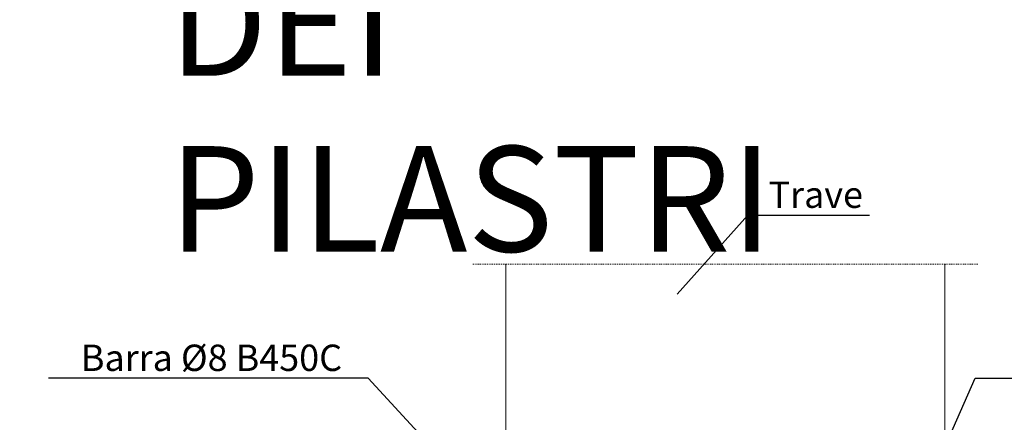
# Model space of a CAD drawing. Units: centimetres. Extents: x 799 to 11399, y -401 to 3391.
# Drawn here: x 2643 to 2755, y 2763 to 2808 of the extents above; entities that cross this region are included whole.
import ezdxf

# ---------------------------------------------------------------- set-up
doc = ezdxf.new("R2010")
doc.units = ezdxf.units.CM
doc.header["$MEASUREMENT"] = 0
doc.linetypes.add('HIDDEN', pattern=[0.375, 0.25, -0.125])
doc.layers.get('0').update_dxf_attribs({"linetype": 'CONTINUOUS', "lineweight": 0})
for name, color, linetype in [('S_CAM', 8, 'CONTINUOUS'), ('S_CAR_VIS', 7, 'CONTINUOUS'), ('S_DIM', 11, 'CONTINUOUS'), ('SQ_TESTI', 7, 'CONTINUOUS')]:
    doc.layers.add(name, color=color, linetype=linetype)
doc.styles.add('century gothic', font='GOTHIC.TTF')
doc.styles.add('dimension', font='arial.ttf')
doc.styles.add('TESTI', font='ROMANS.shx')
doc.dimstyles.new('LEADER10', dxfattribs={"dimscale": 0.1, "dimtxt": 20, "dimasz": 18, "dimexe": 0, "dimexo": 10, "dimgap": 0.1, "dimtad": 0, "dimdec": 1, "dimlfac": 0.1, "dimzin": 12, "dimdsep": 46, "dimtxsty": 'TESTI', "dimcen": 0, "dimclrd": 11, "dimclre": 11, "dimclrt": 256, "dimadec": 0, "dimazin": 0, "dimtfac": 1, "dimtdec": 1, "dimtix": 1, "dimtmove": 1, "dimatfit": 3, "dimfxl": 1, "dimtvp": 1, "dimtolj": 1, "dimtzin": 0, "dimarcsym": 0})

msp = doc.modelspace()

# ---------------------------------------------------------------- linework, layer by layer
at = {"layer": 'S_CAM', "linetype": 'HIDDEN', "lineweight": 0, "ltscale": 0.2}
msp.add_line((2694.389, 2780.651), (2751.842, 2780.651), dxfattribs=at)
at = {"layer": 'S_CAR_VIS', "lineweight": 0}
for p, q in [((2698.116, 2757.611), (2698.116, 2780.651)), ((2748.116, 2757.611), (2748.116, 2780.651))]:
    msp.add_line(p, q, dxfattribs=at)

# ---------------------------------------------------------------- texts
at = {"insert": (1089.269, 2776.075), "char_height": 12, "attachment_point": 1, "style": 'dimension'}
msp.add_mtext_dynamic_manual_height_columns('\\pi192.65;{\\fArial|b1|i0|c0|p34;GIUNZIONE MECCANICA TECNARIA GTS 12 PER BARRA \\LØ 12 mm\\P\\lMANICOTTO GTS 12}', width=727.41524, gutter_width=727.415, heights=[0], dxfattribs=at)
at = {"layer": 'SQ_TESTI', "style": 'century gothic'}
for s, insert, char_height, width, attachment_point in [('{SEQUENZA FASI ESECUTIVE INTERVENTO DI INCAMICIATURA DEI PILASTRI}', (2659.76, 2856.503), 12, 0.77883, 4), ('Trave', (2733.411, 2790.035), 3, 59.88252, 2), ('Barra %%C8 B450C', (2664.628, 2771.486), 3, 59.88252, 2)]:
    msp.add_mtext(s, dxfattribs=dict(at, insert=insert, char_height=char_height, width=width, attachment_point=attachment_point))

# ---------------------------------------------------------------- leaders
at = {"layer": 'S_DIM'}
for points in [[(2717.626, 2777.219), (2725.683, 2786.2), (2739.531, 2786.2)], [(2705.629, 2742.556), (2682.478, 2767.651), (2646.077, 2767.651)], [(2740.506, 2742.588), (2751.55, 2767.651), (2787.951, 2767.651)]]:
    msp.add_leader(points, dimstyle='LEADER10', override={"dimasz": 0.5}, dxfattribs=at)

doc.saveas('drawing.dxf')
